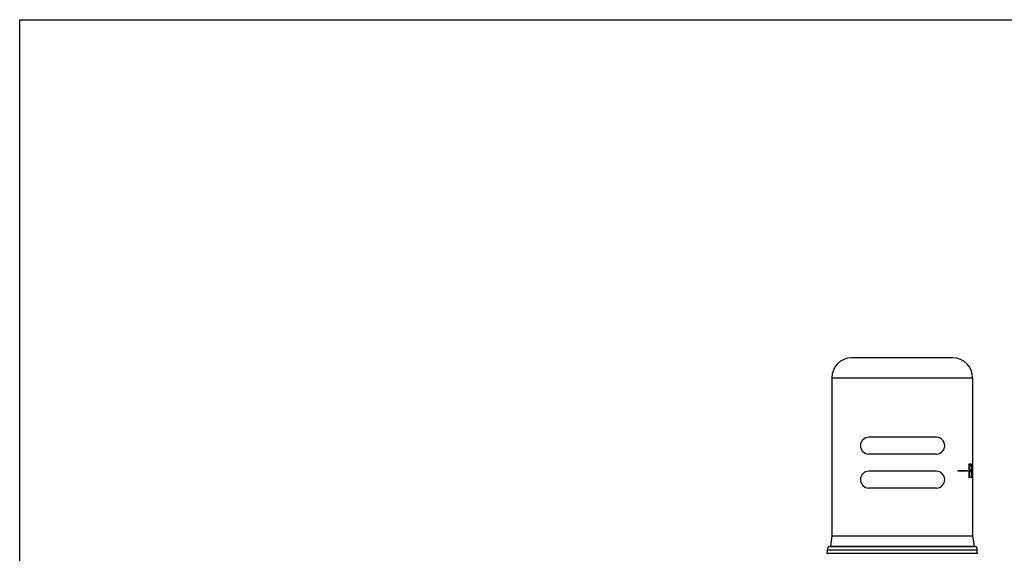
# Model space of a CAD drawing. Units: inches. Extents: x 0 to 11, y 0 to 8.5.
# Drawn here: x 0 to 5.7, y 5.4 to 8.5 of the extents above; entities that cross this region are included whole.
import ezdxf

# ---------------------------------------------------------------- set-up
doc = ezdxf.new("R2010")
doc.units = ezdxf.units.IN
doc.header["$LTSCALE"] = 0.605
doc.header["$MEASUREMENT"] = 0
doc.layers.get('0').update_dxf_attribs({"linetype": 'CONTINUOUS'})

msp = doc.modelspace()

# ---------------------------------------------------------------- linework, layer by layer
at = {"color": 7, "linetype": 'CONTINUOUS'}
for p, q in [((0, 0), (0, 8.5)), ((0, 8.5), (11, 8.5)), ((5.4177, 6.5371), (4.8302, 6.5371)), ((4.7152, 6.4221), (4.7152, 5.5042)), ((4.7152, 6.4221), (5.5327, 6.4221)), ((5.5327, 6.4221), (5.5327, 5.5042)), ((5.3219, 6.0766), (4.9299, 6.0766)), ((5.3219, 5.9791), (4.9299, 5.9791)), ((5.5123, 5.8421), (5.5123, 5.9231)), ((5.5123, 5.9231), (5.5235, 5.9231)), ((5.5123, 5.9128), (5.5235, 5.9128)), ((5.5123, 5.8904), (5.5224, 5.8904)), ((5.5145, 5.9128), (5.5145, 5.8904)), ((5.5173, 5.88), (5.5173, 5.8904)), ((5.5183, 5.9128), (5.5183, 5.9231)), ((5.5224, 5.8904), (5.5224, 5.88)), ((5.5235, 5.9231), (5.5235, 5.9128)), ((5.5253, 5.9231), (5.5253, 5.8421)), ((5.5266, 5.9231), (5.5253, 5.9231)), ((5.5266, 5.9231), (5.5266, 5.8524)), ((5.3219, 5.8796), (4.9299, 5.8796)), ((5.4473, 5.8821), (5.4473, 5.8796)), ((5.5032, 5.8821), (5.4473, 5.8821)), ((5.5032, 5.8796), (5.4473, 5.8796)), ((5.4978, 5.8796), (5.4978, 5.8821)), ((5.5032, 5.8821), (5.5032, 5.8796)), ((5.5123, 5.88), (5.5224, 5.88)), ((5.5145, 5.8421), (5.5123, 5.8421)), ((5.5145, 5.88), (5.5145, 5.8421)), ((5.5253, 5.8524), (5.5311, 5.8524)), ((5.5311, 5.8421), (5.5253, 5.8421)), ((5.5261, 5.8421), (5.5261, 5.8524)), ((5.5311, 5.8524), (5.5311, 5.8421)), ((5.3219, 5.7821), (4.9299, 5.7821)), ((4.7152, 5.5042), (4.7066, 5.4442)), ((4.7152, 5.5042), (5.5327, 5.5042)), ((5.5327, 5.5042), (5.5413, 5.4442)), ((4.7032, 5.4421), (5.5447, 5.4421)), ((4.7066, 5.4442), (4.7214, 5.4421)), ((4.7066, 5.4442), (5.5413, 5.4442)), ((5.5413, 5.4442), (5.5264, 5.4421)), ((4.6863, 5.4032), (5.5616, 5.4032)), ((4.6895, 5.4239), (5.5584, 5.4239))]:
    msp.add_line(p, q, dxfattribs=at)
for centre, radius, start, end in [((4.8302, 6.4221), 0.115, 90, 180), ((5.4177, 6.4221), 0.115, 0, 90), ((4.9299, 6.0278), 0.0488, 90, 270), ((5.3219, 6.0278), 0.0488, 270, 90), ((4.9299, 5.8308), 0.0488, 90, 270), ((5.3219, 5.8308), 0.0488, 270, 90), ((4.7032, 5.4278), 0.0143, 90, 195.9864), ((5.5447, 5.4278), 0.0143, 344.0136, 90), ((4.6655, 5.417), 0.025, 326.4995, 15.9864), ((5.5824, 5.417), 0.025, 164.0136, 213.5005)]:
    msp.add_arc(centre, radius, start, end, dxfattribs=at)

doc.saveas('drawing.dxf')
